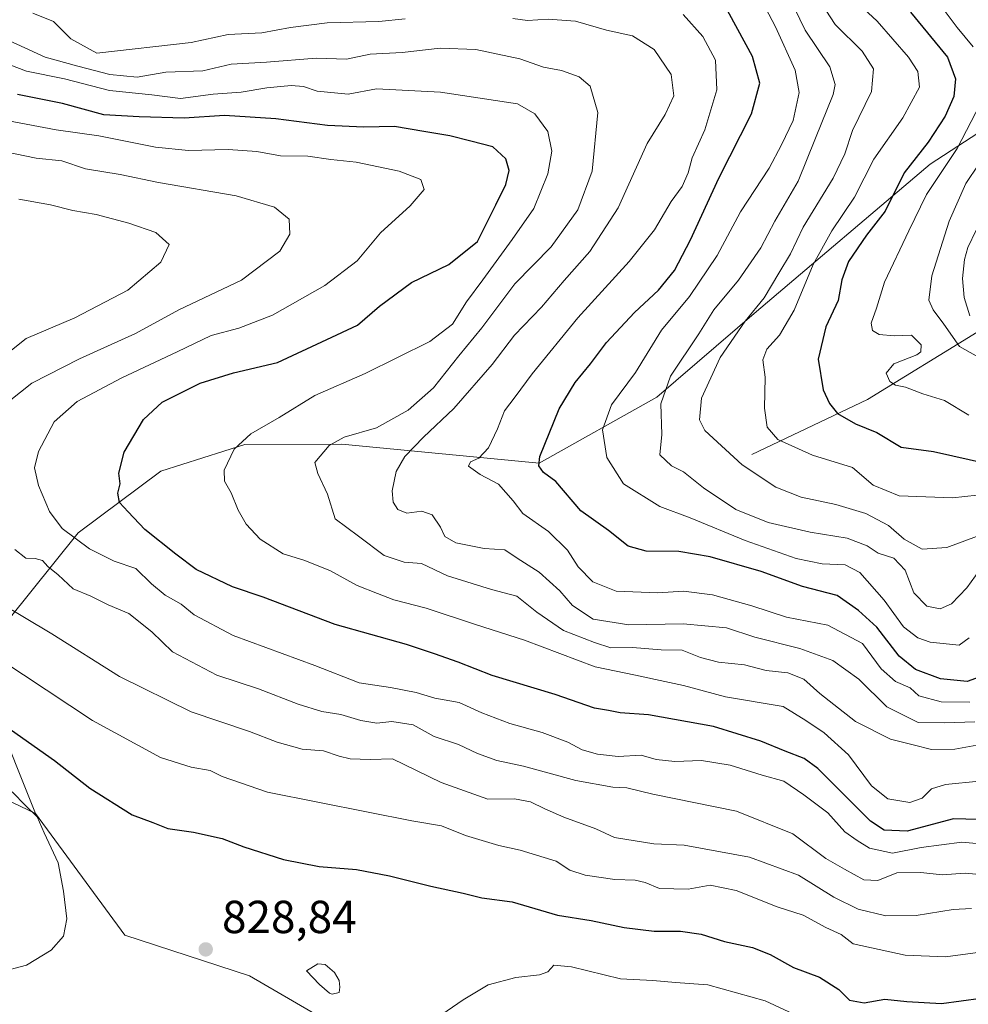
# Model space of a CAD drawing. Units: metres. Extents: x 651693 to 655153, y 4734726 to 4737115.
# Drawn here: x 652903 to 653108, y 4736722 to 4736935 of the extents above; entities that cross this region are included whole.
import ezdxf

# ---------------------------------------------------------------- set-up
doc = ezdxf.new("R2010")
doc.units = ezdxf.units.M
doc.header["$MEASUREMENT"] = 0
for name, color, linetype, lineweight in [('Arbolado forestal CxS', 92, 'Continuous', 0), ('Corriente natural lineal', 142, 'Continuous', 13), ('Curva de nivel maestra', 30, 'Continuous', 30), ('Curva de nivel normal', 30, 'Continuous', 0), ('Estanque Cxs', 5, 'Continuous', 0), ('Pista no pavimentada Cxs', 111, 'Continuous', 0), ('Punto de cota en terreno', 7, 'Continuous', 0), ('Rótulo de punto de cota en terreno', 7, 'Continuous', 0), ('Suelo desnudo CxS', 253, 'Continuous', 0)]:
    doc.layers.add(name, color=color, linetype=linetype, lineweight=lineweight)
doc.styles.add('Style-Arial', font='txt')

# ---------------------------------------------------------------- blocks, each defined once
blk = doc.blocks.new('5PATER')
at = {"layer": 'Suelo desnudo CxS', "linetype": 'Continuous', "lineweight": 0}
h = blk.add_hatch(color=51, dxfattribs=at)
edge = h.paths.add_edge_path()
edge.add_ellipse((0, 0), major_axis=(-0.1095731443231308, -0.1110710700762829), ratio=0.9994222409660322, start_angle=0, end_angle=360)
blk = doc.blocks.new('*U17')
at = {"layer": 'Pista no pavimentada Cxs', "color": 111, "linetype": 'Continuous', "lineweight": 0}
blk.add_polyline3d([(653108.3601000002, 4736871.3101, 738.2090000000027), (653107.1501000002, 4736875.3101, 738.8680000000023), (653106.7600999996, 4736879.4301, 740.3641000000061), (653107.2200999996, 4736883.540100001, 740.0962000000001), (653107.9401000004, 4736886.100099999, 741.2100999999967), (653109.6801000005, 4736889.840100001, 741.0455999999978)], dxfattribs=at)

msp = doc.modelspace()

# ---------------------------------------------------------------- linework, layer by layer
at = {"layer": 'Arbolado forestal CxS', "color": 92, "linetype": 'Continuous', "lineweight": 0}
for points in [[(652900.0560999997, 4736805.309699999, 815.4216000000015), (652915.2465000004, 4736824.299100001, 804.030899999998), (652933.1816999996, 4736837.6677, 798.2180999999982), (652951.3957000002, 4736843.419500001, 795.3117000000058), (652972.3547, 4736843.551300001, 790.2618999999977), (653015.0705000004, 4736839.3939, 775.4698000000063), (653040.5966999996, 4736853.6765, 766.8549999999959), (653062.1540999999, 4736872.263900001, 761.3931000000011), (653099.7446999997, 4736904.149900001, 748.8411000000052), (653144.3690999999, 4736933.208699999, 720.9333000000044), (653149.3881000001, 4736936.477499999, 718.3047999999981), (653194.3744999999, 4736957.192700001, 708.5255999999936), (653259.2219000002, 4736990.7125, 700.1649000000034), (653390.5787000004, 4737047.006899999, 686.1352000000043), (653456.9271000001, 4737074.2257, 680.3794000000053), (653472.9612999996, 4737079.270400001, 678.4576999999991), (653550.9797999999, 4737081.005700001, 672.4878999999928)], [(652658.3372, 4737061.151699999, 901.0056999999942), (652984.5914000003, 4737068.408199999, 751.7596000000049), (653014.3350999998, 4737033.8707, 742.8168000000006), (653029.8860999999, 4737025.540899999, 739.4606000000058), (653047.2008999997, 4737021.0897, 736.423299999995), (653069.6136999996, 4737016.1897, 733.7382999999973), (653085.9615000002, 4737003.4397, 731.327099999995), (653106.7713000001, 4736990.217900001, 728.2654999999941), (653132.8198999995, 4736972.738100001, 724.7247000000062), (653133.5418999996, 4736973.066099999, 724.7165999999997), (653144.3690999999, 4736933.208699999, 720.9333000000044), (653099.7446999997, 4736904.149900001, 748.8411000000052), (653062.1540999999, 4736872.263900001, 761.3931000000011), (653040.5966999996, 4736853.6765, 766.8549999999959), (653015.0705000004, 4736839.3939, 775.4698000000063), (652972.3547, 4736843.551300001, 790.2618999999977), (652951.3957000002, 4736843.419500001, 795.3117000000058), (652933.1816999996, 4736837.6677, 798.2180999999982), (652915.2465000004, 4736824.299100001, 804.030899999998), (652900.0560999997, 4736805.309699999, 815.4216000000015)], [(653144.3690999999, 4736933.208699999, 720.9333000000044), (653099.7446999997, 4736904.149900001, 748.8411000000052), (653062.1540999999, 4736872.263900001, 761.3931000000011), (653040.5966999996, 4736853.6765, 766.8549999999959), (653015.0705000004, 4736839.3939, 775.4698000000063), (652972.3547, 4736843.551300001, 790.2618999999977), (652951.3957000002, 4736843.419500001, 795.3117000000058), (652933.1816999996, 4736837.6677, 798.2180999999982), (652915.2465000004, 4736824.299100001, 804.030899999998), (652900.0560999997, 4736805.309699999, 815.4216000000015), (652896.9439000003, 4736786.1261, 823.7425999999978), (652906.0242999997, 4736763.576500001, 829.1622999999963)], [(652896.9439000003, 4736786.1261, 823.7425999999978), (652906.0242999997, 4736763.576500001, 829.1622999999963), (652874.7127, 4736778.5185, 833.857600000003)], [(652971.8843, 4736717.0429, 828.757500000007), (652952.4115000004, 4736728.4069, 828.7014999999956), (652925.3998999996, 4736737.186899999, 828.6542999999947), (652906.0242999997, 4736763.576500001, 829.1622999999963), (652896.9439000003, 4736786.1261, 823.7425999999978)], [(652874.7127, 4736778.5185, 833.857600000003), (652906.0242999997, 4736763.576500001, 829.1622999999963), (652925.3998999996, 4736737.186899999, 828.6542999999947), (652952.4115000004, 4736728.4069, 828.7014999999956), (652971.8843, 4736717.0429, 828.757500000007)], [(652906.0242999997, 4736763.576500001, 829.1622999999963), (652874.7127, 4736778.5185, 833.857600000003)], [(652906.0242999997, 4736763.576500001, 829.1622999999963), (652874.7127, 4736778.5185, 833.857600000003)], [(652906.0242999997, 4736763.576500001, 829.1622999999963), (652925.3998999996, 4736737.186899999, 828.6542999999947), (652952.4115000004, 4736728.4069, 828.7014999999956), (652971.8843, 4736717.0429, 828.757500000007), (652987.5554999998, 4736685.0145, 830.5886000000029), (653006.8454999998, 4736680.011299999, 835.9456000000064), (653026.8491000002, 4736662.1447, 841.1276000000071), (653045.8191000001, 4736658.092700001, 844.5463000000019), (653069.4319000002, 4736655.1435, 841.8083000000044), (653121.2481000006, 4736662.7609, 843.2249000000012), (653147.8910999997, 4736670.895300001, 845.1468000000023)], [(652906.0242999997, 4736763.576500001, 829.1622999999963), (652925.3998999996, 4736737.186899999, 828.6542999999947), (652952.4115000004, 4736728.4069, 828.7014999999956), (652971.8843, 4736717.0429, 828.757500000007), (652987.5554999998, 4736685.0145, 830.5886000000029), (653006.8454999998, 4736680.011299999, 835.9456000000064), (653026.8491000002, 4736662.1447, 841.1276000000071), (653045.8191000001, 4736658.092700001, 844.5463000000019), (653069.4319000002, 4736655.1435, 841.8083000000044), (653121.2481000006, 4736662.7609, 843.2249000000012), (653147.8910999997, 4736670.895300001, 845.1468000000023)]]:
    msp.add_polyline3d(points, dxfattribs=at)
at = {"layer": 'Corriente natural lineal', "color": 142, "linetype": 'Continuous', "lineweight": 13, "extrusion": (0.4887319065253766, -0.2681777735231756, 0.8301938359998965), "elevation": -950514.6546079428, "flags": 128}
msp.add_lwpolyline([(4466895.681682002, 1416869.585976263), (4466918.218238303, 1416850.036394357), (4466942.390302021, 1416833.438873941)], dxfattribs=at)
at = {"layer": 'Curva de nivel maestra', "color": 30, "linetype": 'Continuous', "lineweight": 30, "flags": 128}
for points, elevation in [([(653111.1799999997, 4736793.360099999), (653107.7999999998, 4736792.1601), (653102.0199999996, 4736792.7401), (653096.5599999997, 4736794.710100001), (653093.0099999999, 4736797.610099999), (653088.1799999997, 4736803.9101), (653084.2699999996, 4736807.520099999), (653079.6299999999, 4736810.7301), (653072.0999999996, 4736812.710100001), (653063.1600000003, 4736815.9801), (653052.1500000004, 4736819.130100001), (653045.3600000005, 4736820.2501), (653038.2800000003, 4736820.3201), (653034.3600000005, 4736821.460100001), (653030.0999999996, 4736824.800100001), (653024.1200000001, 4736829.0701), (653018.7199999997, 4736835.420100001), (653016.0199999996, 4736837.4001), (653015, 4736838.860099999), (653015.25, 4736840.840100001), (653019.4299999997, 4736851.1801), (653022.9100000003, 4736856.9101), (653026.2400000002, 4736860.920100001), (653029.6799999997, 4736865.530099999), (653035.7300000006, 4736872.0101), (653040.9299999997, 4736876.860099999), (653044.3899999997, 4736881.130100001), (653047.8799999999, 4736887.7501), (653054.0199999996, 4736901.130100001), (653061.0499999998, 4736915.090100001), (653062.8600000005, 4736921.6801), (653061.2800000003, 4736927.4801), (653054.4900000002, 4736940.030099999)], 775), ([(653095.5, 4736937.110099999), (653103.54, 4736927.3201), (653105.2699999996, 4736922.630100001), (653104.9100000003, 4736918.840100001), (653103, 4736914.590100001), (653099.29, 4736908.920100001), (653094.1399999997, 4736902.2501), (653090.0199999996, 4736894.0001), (653085.9699999997, 4736888.800100001), (653082.0999999996, 4736883.050100001), (653080.6200000001, 4736879.110099999), (653079.8200000003, 4736874.6601), (653077.2000000002, 4736868.920100001), (653075.4800000006, 4736861.920100001), (653076.6200000001, 4736855.300100001), (653077.9500000002, 4736852.340100001), (653079.7100000001, 4736850.200099999), (653083.5800000001, 4736847.9001), (653088.2400000002, 4736846.030099999), (653093.4800000006, 4736842.870100001), (653100.4800000006, 4736841.950099999), (653112.3600000005, 4736839.2501)], 750.0000000000001), ([(653115.5300000003, 4736762.090100001), (653104.8399999999, 4736762.4001), (653094.8099999997, 4736759.700099999), (653089.7999999998, 4736759.920100001), (653086.8600000005, 4736761.9001), (653075.4100000003, 4736773.270099999), (653072.4500000002, 4736775.450099999), (653068.3600000005, 4736777.0601), (653063.0899999999, 4736779.220100001), (653052.8200000003, 4736782.4001), (653038.79, 4736784.9301), (653032.6200000001, 4736785.350099999), (653030.0899999999, 4736785.8301), (653027.0599999997, 4736786.360099999), (653018.5899999999, 4736789.280099999), (653004.9100000003, 4736793.460100001), (652997.5899999999, 4736796.3301), (652992.4400000004, 4736798.100099999), (652986.3899999997, 4736800.130100001), (652970.9600000001, 4736804.5001), (652955.3499999996, 4736810.370100001), (652948.7199999997, 4736812.6501), (652940.8499999996, 4736816.420100001), (652936.4500000002, 4736819.690099999), (652929.7199999997, 4736825.030099999), (652926.1399999997, 4736828.850099999), (652924.25, 4736830.890100001), (652923.8799999999, 4736832.9101), (652924.3499999996, 4736834.9301), (652924.0499999998, 4736837.2601), (652925.2599999999, 4736841.780099999), (652929.4500000002, 4736848.840100001), (652933.4600000001, 4736852.610099999), (652941.6900000004, 4736856.7401), (652948.9100000003, 4736859.0101), (652958.4400000004, 4736861.2401), (652969.1100000005, 4736866.200099999), (652975.7400000002, 4736869.300100001), (652980.5599999997, 4736873.4101), (652987.4199999999, 4736878.530099999), (652995.5599999997, 4736882.460100001), (653001.7199999997, 4736887.4101), (653005.7199999997, 4736895.390100001), (653007.8499999996, 4736899.7301), (653008.6100000005, 4736902.7601), (653007.9000000004, 4736905.300100001), (653005.0599999997, 4736907.940099999), (653000.2999999998, 4736909.110099999), (652995.7400000002, 4736910.300100001), (652990.1100000005, 4736911.2301), (652983.7699999996, 4736912.300100001), (652977.0999999996, 4736912.1801), (652969.25, 4736912.520099999), (652958.0800000001, 4736913.9801), (652946.9500000002, 4736914.6801), (652938.25, 4736914.110099999), (652928.5199999996, 4736914.380100001), (652920.8300000001, 4736914.8101), (652911.8700000001, 4736917.280099999), (652902.1399999997, 4736919.270099999)], 800), ([(652898.3099999997, 4736783.300100001), (652910.1200000001, 4736775.0001), (652917.8200000003, 4736769.020099999), (652926.9400000004, 4736763.2401), (652931.4400000004, 4736761.5701), (652934.7300000006, 4736760.3101), (652940.2599999999, 4736759.520099999), (652946.4699999997, 4736758.140100001), (652951.1600000003, 4736756.360099999), (652959.7400000002, 4736753.610099999), (652967.4400000004, 4736752.0801), (652975.5599999997, 4736751.390100001), (652982.7199999997, 4736750.0801), (652991.6100000005, 4736747.8101), (652998.6399999997, 4736746.300100001), (653002.6600000003, 4736745.270099999), (653009.2400000002, 4736744.440099999), (653019.0999999996, 4736741.530099999), (653026.3399999999, 4736740.4101), (653033.5199999996, 4736738.870100001), (653040, 4736738.0801), (653045.7199999997, 4736738.0601), (653050.1799999997, 4736737.4001), (653055.2199999997, 4736735.800100001), (653061.2599999999, 4736734.5001), (653065.0800000001, 4736733.020099999), (653070.1399999997, 4736730.170100001), (653075.79, 4736728.0701), (653080, 4736725.450099999), (653082.2599999999, 4736723.140100001), (653085.4699999997, 4736722.5101), (653089.9100000003, 4736723.370100001), (653094.7100000001, 4736722.8201), (653102.2100000001, 4736722.4301), (653110.7100000001, 4736723.5601)], 825)]:
    msp.add_lwpolyline(points, dxfattribs=dict(at, elevation=elevation))
at = {"layer": 'Curva de nivel normal', "color": 30, "linetype": 'Continuous', "lineweight": 0, "flags": 128}
for points, elevation in [([(653108.1699999999, 4736801.590100001), (653106.04, 4736800.0001), (653099.7199999997, 4736800.6501), (653097.0499999998, 4736801.5801), (653093.9699999997, 4736803.9801), (653089.8200000003, 4736809.770099999), (653084.5199999996, 4736815.770099999), (653081.3200000003, 4736817.420100001), (653076.3799999999, 4736817.590100001), (653070.7199999997, 4736818.7501), (653059.7199999997, 4736822.630100001), (653047.7599999999, 4736827.5701), (653041.2400000002, 4736830.040100001), (653033.3700000001, 4736834.920100001), (653029.7800000003, 4736840.620100001), (653028.7999999998, 4736846.6501), (653030.7599999999, 4736852.0601), (653035.9400000004, 4736859.0801), (653041.5599999997, 4736868.1801), (653047.6600000003, 4736875.5101), (653053.6399999997, 4736884.370100001), (653058.7199999997, 4736893.860099999), (653064.9100000003, 4736903.270099999), (653067.5599999997, 4736908.350099999), (653070.0700000003, 4736913.610099999), (653071.3700000001, 4736919.6801), (653070.54, 4736924.5101), (653066.2599999999, 4736933.920100001), (653062.7199999997, 4736940.720100001)], 770), ([(653109.04, 4736929.5701), (653105.5999999996, 4736933.7501), (653101.04, 4736939.920100001)], 745), ([(653110.5, 4736816.300100001), (653107.7100000001, 4736812.450099999), (653104.3700000001, 4736808.920100001), (653101.8899999997, 4736807.840100001), (653099.0700000003, 4736808.420100001), (653096.1900000004, 4736811.340100001), (653094.3300000001, 4736816.2601), (653091.8600000005, 4736818.8101), (653088.4900000002, 4736819.9301), (653086.1399999997, 4736821.4901), (653081.7699999996, 4736823.200099999), (653073.79, 4736824.470100001), (653064.7000000002, 4736826.540100001), (653057.6600000003, 4736829.380100001), (653050.7000000002, 4736834.050100001), (653046.3799999999, 4736837.5101), (653043.7599999999, 4736838.850099999), (653041.2300000006, 4736841.200099999), (653041.6299999999, 4736845.600099999), (653041.4299999997, 4736852.2601), (653043.5599999997, 4736858.2501), (653049.6600000003, 4736867.420100001), (653052.9100000003, 4736872.610099999), (653058.2199999997, 4736879.040100001), (653063.0999999996, 4736886.040100001), (653066.1399999997, 4736891.8201), (653071.1399999997, 4736900.470100001), (653074.9100000003, 4736909.780099999), (653078.75, 4736919.280099999), (653079.2100000001, 4736921.4001), (653078.0199999996, 4736925.220100001), (653072.6699999999, 4736933.200099999), (653070.4100000003, 4736937.950099999)], 765), ([(653113.7100000001, 4736824.960100001), (653103.3700000001, 4736821.120100001), (653098.0199999996, 4736820.8201), (653094.1500000004, 4736822.960100001), (653090.7400000002, 4736825.9001), (653085.8300000001, 4736828.4801), (653079.2999999998, 4736830.460100001), (653071.8399999999, 4736832.050100001), (653066.3200000003, 4736834.200099999), (653059.0199999996, 4736839.0601), (653050.9400000004, 4736846.5101), (653049.8399999999, 4736848.8301), (653050.2599999999, 4736853.520099999), (653054.3099999997, 4736862.3301), (653059.7199999997, 4736870.190099999), (653063.8399999999, 4736875.2501), (653066.9800000006, 4736880.550100001), (653069.54, 4736884.7601), (653072.2800000003, 4736890.550100001), (653078.7300000006, 4736901.1501), (653081.2999999998, 4736906.4001), (653082.9699999997, 4736911.420100001), (653087.0800000001, 4736919.920100001), (653087.4600000001, 4736924.780099999), (653085.0199999996, 4736928.610099999), (653079.2000000002, 4736934.420100001), (653076.2599999999, 4736938.920100001)], 760), ([(653112.5999999996, 4736832.800100001), (653104.6200000001, 4736831.920100001), (653093.04, 4736832.350099999), (653087.4299999997, 4736834.6601), (653082.9299999997, 4736838.5101), (653074.2999999998, 4736841.170100001), (653066.79, 4736844.5701), (653064.4600000001, 4736847.190099999), (653063.8899999997, 4736851.3201), (653064.0599999997, 4736858.030099999), (653063.4900000002, 4736861.800100001), (653064.4199999999, 4736864.090100001), (653067.1399999997, 4736867.130100001), (653070.3399999999, 4736872.540100001), (653074.4400000004, 4736882.460100001), (653078.4500000002, 4736889.7601), (653083.3799999999, 4736897.020099999), (653087.5300000003, 4736905.2501), (653093.8600000005, 4736914.2301), (653097.4500000002, 4736920.840100001), (653097.0499999998, 4736924.2601), (653095.0800000001, 4736927.3301), (653088.25, 4736935.120100001), (653084.3700000001, 4736938.7301)], 755), ([(652986.0499999998, 4736935.6601), (652980.3799999999, 4736935.040100001), (652969.2100000001, 4736934.7501), (652961.2199999997, 4736933.7501), (652955.0599999997, 4736932.590100001), (652947.7400000002, 4736932.270099999), (652939.7699999996, 4736930.4901), (652919.3499999996, 4736928.210100001), (652913.7199999997, 4736931.270099999), (652909.9299999997, 4736935.090100001), (652905.4299999997, 4736936.850099999)], 785), ([(653109.4400000004, 4736783.4001), (653102.9000000004, 4736783.170100001), (653097.1399999997, 4736783.220100001), (653090.3399999999, 4736786.6601), (653084.3399999999, 4736792.610099999), (653078.6799999997, 4736796.690099999), (653071.54, 4736799.280099999), (653061.8200000003, 4736801.700099999), (653055.6799999997, 4736803.720100001), (653046.2400000002, 4736804.620100001), (653034.5300000003, 4736804.4101), (653026.7599999999, 4736805.640100001), (653022.2999999998, 4736808.600099999), (653019.54, 4736811.770099999), (653015.0700000003, 4736815.780099999), (653010.3200000003, 4736818.8101), (653007.6799999997, 4736820.640100001), (653003.1600000003, 4736820.9301), (652997.0599999997, 4736822.1501), (652994.6900000004, 4736823.5101), (652993.7599999999, 4736825.530099999), (652991.9000000004, 4736828.2301), (652989.6799999997, 4736829.040100001), (652986.4400000004, 4736828.610099999), (652984.5, 4736829.380100001), (652983.4699999997, 4736830.9901), (652983.2400000002, 4736833.450099999), (652984.1399999997, 4736837.610099999), (652986.04, 4736840.840100001), (652990.0499999998, 4736845.0601), (652996.6500000004, 4736851.220100001), (653004.9000000004, 4736860.7601), (653009.79, 4736867.1501), (653015.5999999996, 4736873.220100001), (653020.5300000003, 4736878.9901), (653026.0899999999, 4736885.2601), (653032.2199999997, 4736894.700099999), (653038.4699999997, 4736908.620100001), (653042.3499999996, 4736914.920100001), (653044.2199999997, 4736918.960100001), (653043.6600000003, 4736923.550100001), (653040, 4736928.9801), (653035.2999999998, 4736931.950099999), (653029.6699999999, 4736933.200099999), (653022.9400000004, 4736935.140100001), (653017.04, 4736935.5801), (653012.5700000003, 4736935.2601), (653009.4000000004, 4736935.690099999)], 785), ([(653108.3099999997, 4736787.620100001), (653102.1600000003, 4736787.7301), (653097.2800000003, 4736789.030099999), (653095.4199999999, 4736790.7601), (653092.2300000006, 4736792.130100001), (653089.1200000001, 4736794.840100001), (653085.1299999999, 4736800.340100001), (653077.6299999999, 4736804.3201), (653068.6299999999, 4736806.090100001), (653061.1100000005, 4736808.520099999), (653052.6500000004, 4736810.890100001), (653046.3799999999, 4736811.6601), (653040.79, 4736811.360099999), (653031.7599999999, 4736811.690099999), (653026.6799999997, 4736813.690099999), (653023.5499999998, 4736816.950099999), (653021.2400000002, 4736820.590100001), (653017.1200000001, 4736824.610099999), (653011.5300000003, 4736828.530099999), (653009.4699999997, 4736831.290100001), (653006.29, 4736834.840100001), (653002.2999999998, 4736836.9901), (652999.7800000003, 4736838.7401), (653000.2300000006, 4736839.720100001), (653002.0499999998, 4736840.5101), (653004.0899999999, 4736842.700099999), (653006.0999999996, 4736846.8201), (653007.6200000001, 4736850.720100001), (653009.9299999997, 4736853.780099999), (653013.5599999997, 4736858.7601), (653023.4400000004, 4736870.870100001), (653034.5599999997, 4736883.120100001), (653040.04, 4736889.970100001), (653043.7000000002, 4736896.0601), (653046.0800000001, 4736899.300100001), (653047.3399999999, 4736902.270099999), (653048.2000000002, 4736905.5001), (653050.9699999997, 4736911.590100001), (653053.5599999997, 4736920.2501), (653053.2699999996, 4736926.720100001), (653050.5, 4736931.790100001), (653046.2699999996, 4736936.5701)], 780), ([(653113.0599999997, 4736778.890100001), (653105.1299999999, 4736777.4901), (653100.0599999997, 4736777.4101), (653096.04, 4736778.390100001), (653091.1699999999, 4736779.6501), (653083.5800000001, 4736783.460100001), (653078.9000000004, 4736787.130100001), (653075.8499999996, 4736789.5001), (653072.4000000004, 4736792.640100001), (653068.9299999997, 4736794.020099999), (653064.2599999999, 4736794.5001), (653059.5899999999, 4736795.720100001), (653053.9000000004, 4736796.290100001), (653050, 4736797.300100001), (653046.0700000003, 4736798.9001), (653041.5199999996, 4736798.9801), (653035.2999999998, 4736799.470100001), (653030.6299999999, 4736799.4101), (653027.0700000003, 4736800.5601), (653020.3899999997, 4736803.170100001), (653014.5800000001, 4736807.130100001), (653010.2699999996, 4736810.5801), (653004.7599999999, 4736812.040100001), (652995.2800000003, 4736814.9801), (652989.6299999999, 4736817.6501), (652985.9000000004, 4736817.940099999), (652981.54, 4736819.4101), (652975.9900000002, 4736823.630100001), (652970.9000000004, 4736827.350099999), (652969.2699999996, 4736832.710100001), (652967.1399999997, 4736837.1501), (652966.5199999996, 4736839.5601), (652969.5999999996, 4736843.220100001), (652972.8799999999, 4736845.050100001), (652979.8499999996, 4736847.100099999), (652986.7599999999, 4736850.9101), (652992.2300000006, 4736855.7601), (652997.7199999997, 4736862.620100001), (653002.6600000003, 4736868.7401), (653009.8399999999, 4736878.220100001), (653017.6600000003, 4736886.280099999), (653023.4900000002, 4736894.2501), (653026.5499999998, 4736902.620100001), (653027.8200000003, 4736915.340100001), (653026.1600000003, 4736921.030099999), (653023.7699999996, 4736923.0601), (653019.9199999999, 4736924.460100001), (653016.0099999999, 4736925.1801), (653010.9100000003, 4736926.9901), (653001.4000000004, 4736929.020099999), (652993.6399999997, 4736929.3101), (652985.4199999999, 4736928.3201), (652978.4800000006, 4736927.9901), (652973.3600000005, 4736926.9101), (652966.8099999997, 4736927.090100001), (652956.0800000001, 4736926.280099999), (652948.3799999999, 4736925.840100001), (652942.2599999999, 4736924.350099999), (652934.2400000002, 4736924.050100001), (652928.0499999998, 4736923.030099999), (652922.1100000005, 4736923.590100001), (652915.2100000001, 4736925.4001), (652908.0999999996, 4736927.3301), (652897.5099999999, 4736932.1801)], 790), ([(653110.3700000001, 4736770.5801), (653103.04, 4736769.8201), (653100.04, 4736768.920100001), (653098.04, 4736766.860099999), (653095.3799999999, 4736765.9001), (653090.6200000001, 4736766.700099999), (653087.0199999996, 4736769.5101), (653082.04, 4736776.270099999), (653076.7800000003, 4736781.0001), (653072.8099999997, 4736783.690099999), (653067.9400000004, 4736786.7501), (653055.4199999999, 4736788.8301), (653046.3200000003, 4736791.2601), (653040.25, 4736792.5801), (653035.9800000006, 4736793.530099999), (653027.2300000006, 4736795.3101), (653011.9000000004, 4736801.110099999), (653001.3200000003, 4736804.4901), (652990.6100000005, 4736808.0101), (652983.6100000005, 4736809.8201), (652980.0700000003, 4736811.200099999), (652975.7100000001, 4736812.890100001), (652969.7400000002, 4736816.190099999), (652964.1600000003, 4736818.4101), (652959.7000000002, 4736819.7601), (652954.6900000004, 4736822.940099999), (652951.6399999997, 4736826.210100001), (652949.9000000004, 4736829.2301), (652948.4000000004, 4736832.970100001), (652946.9500000002, 4736835.4901), (652946.8799999999, 4736837.920100001), (652949.0899999999, 4736842.440099999), (652952.6600000003, 4736845.7401), (652958.8099999997, 4736849.300100001), (652966.5, 4736854.100099999), (652977.4000000004, 4736858.8101), (652991.4400000004, 4736865.7301), (652996.3099999997, 4736869.540100001), (652999.3600000005, 4736874.370100001), (653002.9299999997, 4736879.090100001), (653009.25, 4736887.860099999), (653013.9100000003, 4736894.530099999), (653016.9699999997, 4736902.0801), (653017.8600000005, 4736906.960100001), (653016.9500000002, 4736911.2601), (653014.1500000004, 4736915.030099999), (653010.3799999999, 4736917.2501), (652993.7100000001, 4736919.780099999), (652979.8799999999, 4736920.470100001), (652973.7199999997, 4736919.300100001), (652967.0599999997, 4736919.950099999), (652964.0599999997, 4736921.0001), (652961.3799999999, 4736921.210100001), (652956.1100000005, 4736920.700099999), (652950.5700000003, 4736919.770099999), (652944.4900000002, 4736919.350099999), (652937.4199999999, 4736918.360099999), (652931.2000000002, 4736919.1801), (652922.0800000001, 4736920.140100001), (652912.3499999996, 4736922.6601), (652904.1200000001, 4736924.3101), (652898.9800000006, 4736926.270099999)], 795), ([(653108.1299999999, 4736849.8201), (653102.8799999999, 4736852.9801), (653098.1399999997, 4736854.4301), (653094.3799999999, 4736855.880100001), (653092.2199999997, 4736856.3201), (653091.0300000003, 4736857.130100001), (653090.2300000006, 4736858.920100001), (653091.8700000001, 4736860.9101), (653096.8700000001, 4736862.870100001), (653097.7400000002, 4736863.550100001), (653097.8300000001, 4736865.050100001), (653095.7100000001, 4736867.130100001), (653091.9800000006, 4736867.0001), (653088.7400000002, 4736867.280099999), (653087.2699999996, 4736868.140100001), (653086.9500000002, 4736869.7601), (653088.1200000001, 4736873.0001), (653089.8899999997, 4736878.620100001), (653095.1500000004, 4736889.720100001), (653098.9400000004, 4736897.620100001), (653105.5800000001, 4736907.590100001), (653111.6299999999, 4736919.2501)], 745), ([(652897.4600000001, 4736914.050100001), (652910.5, 4736911.610099999), (652919.75, 4736910.300100001), (652932.0599999997, 4736907.850099999), (652939.1500000004, 4736907.090100001), (652947.7599999999, 4736907.3101), (652953.9400000004, 4736906.890100001), (652959.0899999999, 4736905.970100001), (652965.0099999999, 4736905.870100001), (652969.9600000001, 4736905.170100001), (652975.5, 4736904.630100001), (652984.75, 4736902.670100001), (652989.5, 4736900.850099999), (652990.1799999997, 4736898.700099999), (652987.1600000003, 4736895.120100001), (652980.7100000001, 4736889.290100001), (652975.6900000004, 4736883.2501), (652968.7199999997, 4736877.9001), (652957.3899999997, 4736871.450099999), (652950.0599999997, 4736868.640100001), (652944.0599999997, 4736867.040100001), (652936.7300000006, 4736863.5101), (652924.7300000006, 4736857.920100001), (652915.0599999997, 4736852.7601), (652910.0599999997, 4736848.390100001), (652906.6600000003, 4736841.920100001), (652905.8399999999, 4736838.380100001), (652906.7199999997, 4736834.590100001), (652909.0599999997, 4736828.9301), (652911.8200000003, 4736825.2601), (652917.7000000002, 4736820.860099999), (652923.0700000003, 4736818.220100001), (652927.7599999999, 4736816.5801), (652931.1399999997, 4736813.270099999), (652934.1200000001, 4736810.800100001), (652937.6100000005, 4736808.9001), (652940.4100000003, 4736806.550100001), (652948.8399999999, 4736802.0801), (652966.4900000002, 4736795.620100001), (652976.0999999996, 4736791.870100001), (652982.9299999997, 4736790.8101), (652988.4900000002, 4736789.770099999), (652992.5300000003, 4736788.550100001), (652997.7800000003, 4736787.5601), (653002.7000000002, 4736785.3301), (653008.7599999999, 4736783.030099999), (653015.7699999996, 4736781.090100001), (653021.3099999997, 4736779.0101), (653024.4400000004, 4736777.340100001), (653027.75, 4736776.420100001), (653032.2300000006, 4736775.9101), (653037.1500000004, 4736776.1501), (653040.4199999999, 4736775.2601), (653044.4699999997, 4736774.840100001), (653050.2800000003, 4736775.020099999), (653056.4400000004, 4736774.020099999), (653063.3799999999, 4736771.8301), (653068.0499999998, 4736770.520099999), (653072.3799999999, 4736767.5801), (653077.6100000005, 4736763.6801), (653081.2999999998, 4736759.5801), (653083.9400000004, 4736757.720100001), (653086.6299999999, 4736756.020099999), (653091.5899999999, 4736754.9801), (653097.8300000001, 4736756.190099999), (653106.5899999999, 4736757.370100001), (653116.04, 4736756.4901)], 805), ([(652899.5199999996, 4736906.840100001), (652906.1900000004, 4736905.450099999), (652911.75, 4736904.880100001), (652916.9000000004, 4736903.1601), (652924.3700000001, 4736901.9001), (652932.6500000004, 4736900.170100001), (652949.4699999997, 4736897.300100001), (652957.8099999997, 4736894.870100001), (652960.9800000006, 4736892.280099999), (652961.1100000005, 4736889.020099999), (652958.9199999999, 4736885.3301), (652950.6100000005, 4736879.040100001), (652937.0800000001, 4736872.620100001), (652927.6600000003, 4736867.520099999), (652915.54, 4736861.9801), (652905.2300000006, 4736856.7601), (652900.3200000003, 4736852.860099999)], 810), ([(653115.4699999997, 4736859.4001), (653106.1200000001, 4736864.6501), (653102.7000000002, 4736869.4901), (653100.3799999999, 4736872.590100001), (653099.4800000006, 4736874.700099999), (653100.1100000005, 4736880.0001), (653103.8600000005, 4736891.8301), (653107.4900000002, 4736900.0001), (653110.29, 4736904.170100001)], 740), ([(652894.6299999999, 4736858.9801), (652904.04, 4736866.4001), (652914.5599999997, 4736870.870100001), (652926.0499999998, 4736876.890100001), (652933.1900000004, 4736882.9101), (652935, 4736886.7601), (652932.1299999999, 4736889.360099999), (652926.2199999997, 4736891.420100001), (652919.2000000002, 4736893.2401), (652914.1600000003, 4736894.1601), (652909.3200000003, 4736895.370100001), (652902.4500000002, 4736896.5801)], 815), ([(652901.5899999999, 4736820.720100001), (652903.9800000006, 4736818.860099999), (652906, 4736818.780099999), (652907.5300000003, 4736818.340100001), (652908.7000000002, 4736817.0001), (652910.9699999997, 4736815.2401), (652914.1900000004, 4736812.220100001), (652917.9900000002, 4736810.5801), (652921.7699999996, 4736808.710100001), (652926.2800000003, 4736806.860099999), (652931.25, 4736802.860099999), (652935.7100000001, 4736798.520099999), (652945.2800000003, 4736793.4801), (652954.3300000001, 4736790.5601), (652962.9199999999, 4736787.220100001), (652968.0199999996, 4736785.640100001), (652972.1600000003, 4736784.950099999), (652976.4600000001, 4736783.700099999), (652979.9199999999, 4736783.130100001), (652983.2300000006, 4736783.4901), (652987.8499999996, 4736782.7401), (652992.3799999999, 4736780.220100001), (652997.6399999997, 4736778.4801), (653001.7199999997, 4736776.550100001), (653005.9100000003, 4736775.050100001), (653011.7000000002, 4736773.8201), (653023.0499999998, 4736770.6801), (653031.0499999998, 4736769.220100001), (653034.0499999998, 4736769.0801), (653039.7199999997, 4736767.7601), (653057.7999999998, 4736764.050100001), (653070.0199999996, 4736759.130100001), (653077.1699999999, 4736753.8201), (653081.2199999997, 4736751.460100001), (653085.3799999999, 4736749.200099999), (653088.3899999997, 4736749.050100001), (653092.5599999997, 4736750.720100001), (653097.7300000006, 4736750.780099999), (653102.3700000001, 4736750.2401), (653107.3700000001, 4736750.640100001), (653111.2400000002, 4736750.2501)], 810), ([(653108.7100000001, 4736742.940099999), (653104.7100000001, 4736742.7501), (653096.7400000002, 4736741.450099999), (653090.1399999997, 4736741.390100001), (653084.1699999999, 4736742.8201), (653078.9299999997, 4736745.460100001), (653071.2400000002, 4736750.1601), (653060.6399999997, 4736754.090100001), (653046.4900000002, 4736756.6601), (653039.9400000004, 4736757.0101), (653031.4400000004, 4736758.380100001), (653027.3799999999, 4736760.2601), (653020.4299999997, 4736762.7501), (653016.2999999998, 4736764.590100001), (653013.2400000002, 4736766.0801), (653009.7400000002, 4736766.720100001), (653003.9600000001, 4736766.670100001), (652993.8600000005, 4736770.270099999), (652983.3700000001, 4736775.350099999), (652978.4800000006, 4736775.220100001), (652974.1500000004, 4736775.370100001), (652971.8099999997, 4736775.960100001), (652968.3899999997, 4736777.100099999), (652963.8099999997, 4736777.4901), (652958.3899999997, 4736778.9801), (652952.3899999997, 4736781.3301), (652939.7199999997, 4736785.590100001), (652924.2300000006, 4736793.220100001), (652909.5599999997, 4736802.420100001), (652898, 4736809.3101)], 815), ([(653112.7599999999, 4736733.8201), (653103.0700000003, 4736732.5001), (653094.3099999997, 4736732.860099999), (653083.0999999996, 4736735.300100001), (653080.5199999996, 4736737.3201), (653077.1500000004, 4736738.870100001), (653072.2400000002, 4736741.5001), (653066.6100000005, 4736743.3301), (653057.7400000002, 4736746.870100001), (653052.1500000004, 4736748.020099999), (653047.3899999997, 4736747.190099999), (653041.1299999999, 4736747.340100001), (653038.0700000003, 4736748.620100001), (653035.9100000003, 4736749.120100001), (653031.4500000002, 4736749.220100001), (653025.0199999996, 4736750.1601), (653021.7000000002, 4736751.270099999), (653018.8099999997, 4736753.210100001), (653010.9600000001, 4736755.5801), (653006.3399999999, 4736756.5801), (652999.1799999997, 4736758.800100001), (652993.9600000001, 4736760.840100001), (652987.5499999998, 4736761.9301), (652978.0599999997, 4736763.8201), (652956.2800000003, 4736768.190099999), (652946.4299999997, 4736771.5601), (652943.8700000001, 4736772.880100001), (652939.7699999996, 4736773.5601), (652933.0800000001, 4736775.690099999), (652918.3899999997, 4736783.700099999), (652893.3200000003, 4736800.2401)], 820), ([(652898.0599999997, 4736729.0801), (652904.0599999997, 4736730.700099999), (652909.4299999997, 4736733.9801), (652912.0700000003, 4736736.9901), (652912.8399999999, 4736740.700099999), (652912.0700000003, 4736746.720100001), (652910.9400000004, 4736752.840100001), (652907.9299999997, 4736759.340100001), (652906.4199999999, 4736762.800100001), (652903.9400000004, 4736765.1801), (652901, 4736768.2601)], 830), ([(653072.1399999997, 4736719.210100001), (653064.0599999997, 4736722.950099999), (653051.5800000001, 4736726.470100001), (653044.5999999996, 4736726.940099999), (653039.6900000004, 4736727.380100001), (653032.7199999997, 4736727.7401), (653022.0700000003, 4736730.360099999), (653018.2800000003, 4736730.710100001), (653016.9699999997, 4736729.2401), (653015.1900000004, 4736728.610099999), (653010.0499999998, 4736728.030099999), (653004.0499999998, 4736726.4301), (652998.6600000003, 4736723.200099999), (652994.0499999998, 4736720.020099999)], 830)]:
    msp.add_lwpolyline(points, dxfattribs=dict(at, elevation=elevation))
at = {"layer": 'Estanque Cxs', "color": 5, "linetype": 'Continuous', "lineweight": 0}
msp.add_polyline3d([(652971.7600999996, 4736724.800100001, 828.7894999999991), (652970.3000999996, 4736724.420100001, 828.8171000000002), (652969.7001, 4736724.6501, 828.8208000000013), (652967.5601000005, 4736726.550100001, 828.8806999999942), (652964.7401000002, 4736729.5101, 828.8567000000039), (652967.1901000004, 4736730.960100001, 828.8126999999951), (652968.7801000001, 4736730.8101, 828.7507999999943), (652970.8101000005, 4736729.130100001, 828.6965999999958), (652971.7801000001, 4736727.380100001, 828.6986999999937), (652971.9200999998, 4736725.920100001, 828.7459999999992)], close=True, dxfattribs=at)
msp.add_polyline3d([(652971.7600999996, 4736724.800100001, 828.7894999999991), (652970.3000999996, 4736724.420100001, 828.8171000000002), (652969.7001, 4736724.6501, 828.8208000000013), (652967.5601000005, 4736726.550100001, 828.8806999999942), (652964.7401000002, 4736729.5101, 828.8567000000039), (652967.1901000004, 4736730.960100001, 828.8126999999951), (652968.7801000001, 4736730.8101, 828.7507999999943), (652970.8101000005, 4736729.130100001, 828.6965999999958), (652971.7801000001, 4736727.380100001, 828.6986999999937), (652971.9200999998, 4736725.920100001, 828.7459999999992), (652971.7600999996, 4736724.800100001, 828.7894999999991)], dxfattribs=at)
at = {"layer": 'Pista no pavimentada Cxs', "color": 111, "linetype": 'Continuous', "lineweight": 0}
msp.add_polyline3d([(653108.3601000002, 4736871.3101, 738.2090000000027), (653107.1501000002, 4736875.3101, 738.8680000000023), (653106.7600999996, 4736879.4301, 740.3641000000061), (653107.2200999996, 4736883.540100001, 740.0962000000001), (653107.9401000004, 4736886.100099999, 741.2100999999967), (653109.6801000005, 4736889.840100001, 741.0455999999978)], dxfattribs=at)

# ---------------------------------------------------------------- block references
msp.add_blockref('*U17', (0, 0), dxfattribs=at)
at = {"layer": 'Punto de cota en terreno', "color": 7, "linetype": 'Continuous', "lineweight": 0, "xscale": 10, "yscale": 10, "zscale": 10}
msp.add_blockref('5PATER', (652942.9000000004, 4736734.119999999, 828.8399999999965), dxfattribs=at)

# ---------------------------------------------------------------- texts
at = {"layer": 'Rótulo de punto de cota en terreno', "color": 7, "linetype": 'Continuous', "lineweight": 0, "style": 'Style-Arial'}
msp.add_text('828,84', height=7.000000000000002, dxfattribs=at).set_placement((652946.4277999997, 4736737.647800001))

doc.saveas('drawing.dxf')
